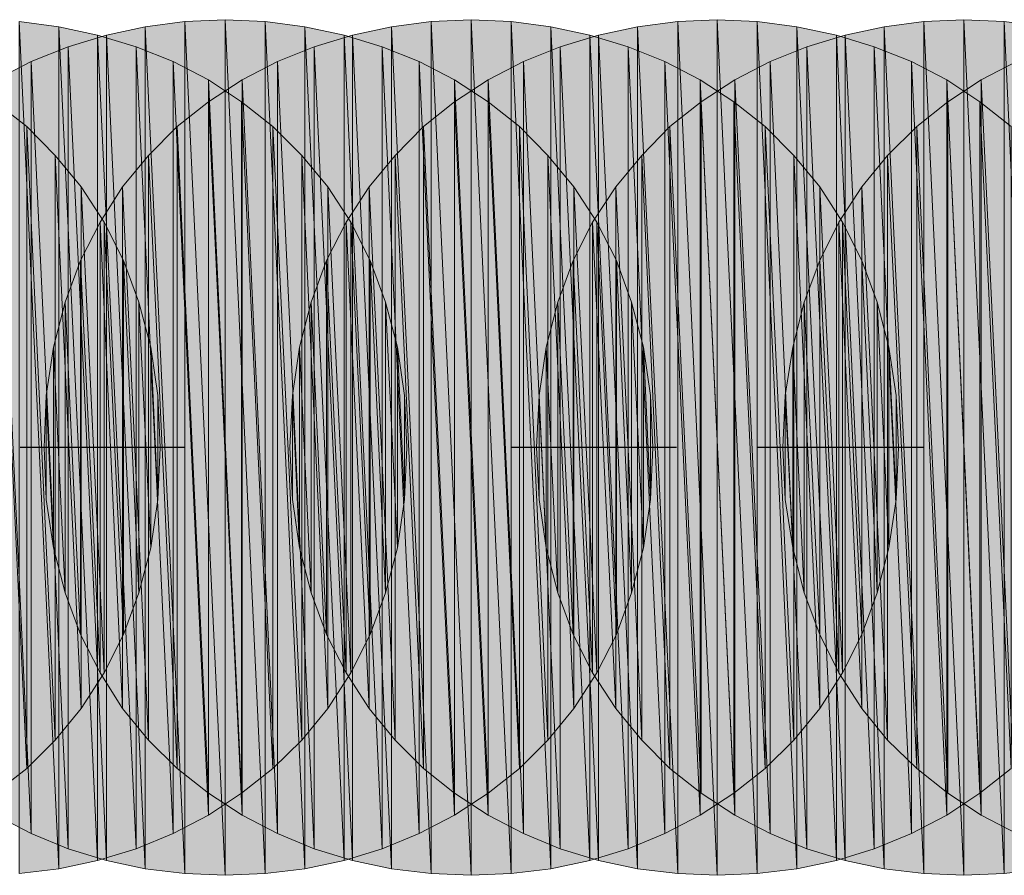
# Model space of a CAD drawing. Units: metres. Extents: x -72.2 to 22.3, y -33.3 to 5.8.
# Drawn here: x 3 to 3.1, y -7.9 to -7.8 of the extents above; entities that cross this region are included whole.
import ezdxf

# ---------------------------------------------------------------- set-up
doc = ezdxf.new("R2010")
doc.units = ezdxf.units.M
doc.header["$MEASUREMENT"] = 0
doc.layers.add('PDF_Geometry_D2G', color=1, linetype='Continuous', true_color=0xff0000)
doc.layers.add('PDF_Solid Fills_D2G', color=1, linetype='Continuous', true_color=0xff0000)

msp = doc.modelspace()

# ---------------------------------------------------------------- hatches: boundary and pattern name
at = {"layer": 'PDF_Solid Fills_D2G', "true_color": 0xff0000, "transparency": 33554636}
for points in [[(2.9751, -7.80235), (2.97046, -7.80173), (2.9751, -7.90091)], [(2.9751, -7.90091), (2.97046, -7.80173), (2.97046, -7.90146)], [(2.97966, -7.80332), (2.9751, -7.80235), (2.97966, -7.89994)], [(2.97966, -7.89994), (2.9751, -7.80235), (2.9751, -7.90091)], [(2.98524, -7.80235), (2.9807, -7.80332), (2.98524, -7.90091)], [(2.98988, -7.80173), (2.98524, -7.80235), (2.98988, -7.90146)], [(2.98988, -7.90146), (2.98524, -7.80235), (2.98524, -7.90091)], [(2.99458, -7.80152), (2.98988, -7.80173), (2.99458, -7.90167)], [(2.99458, -7.90167), (2.98988, -7.80173), (2.98988, -7.90146)], [(2.99927, -7.90146), (2.99458, -7.80152), (2.99458, -7.90167)], [(2.99927, -7.80173), (2.99458, -7.80152), (2.99927, -7.90146)], [(3.0039, -7.80235), (2.99927, -7.80173), (3.0039, -7.90091)], [(3.0039, -7.90091), (2.99927, -7.80173), (2.99927, -7.90146)], [(3.00853, -7.89994), (3.0039, -7.80235), (3.0039, -7.90091)], [(3.00853, -7.80332), (3.0039, -7.80235), (3.00853, -7.89994)], [(3.01405, -7.80235), (3.00949, -7.80332), (3.01405, -7.90091)], [(3.01868, -7.80173), (3.01405, -7.80235), (3.01868, -7.90146)], [(3.01868, -7.90146), (3.01405, -7.80235), (3.01405, -7.90091)], [(3.02338, -7.80152), (3.01868, -7.80173), (3.02338, -7.90167)], [(3.02338, -7.90167), (3.01868, -7.80173), (3.01868, -7.90146)], [(3.02807, -7.90146), (3.02338, -7.80152), (3.02338, -7.90167)], [(3.02807, -7.80173), (3.02338, -7.80152), (3.02807, -7.90146)], [(3.0327, -7.90091), (3.02807, -7.80173), (3.02807, -7.90146)], [(3.0327, -7.80235), (3.02807, -7.80173), (3.0327, -7.90091)], [(3.03726, -7.80332), (3.0327, -7.80235), (3.03726, -7.89994)], [(3.03726, -7.89994), (3.0327, -7.80235), (3.0327, -7.90091)], [(3.04285, -7.80235), (3.03829, -7.80332), (3.04285, -7.90091)], [(3.04756, -7.80173), (3.04285, -7.80235), (3.04756, -7.90146)], [(3.04756, -7.90146), (3.04285, -7.80235), (3.04285, -7.90091)], [(3.05219, -7.80152), (3.04756, -7.80173), (3.05219, -7.90167)], [(3.05219, -7.90167), (3.04756, -7.80173), (3.04756, -7.90146)], [(3.05687, -7.80173), (3.05219, -7.80152), (3.05687, -7.90146)], [(3.05687, -7.90146), (3.05219, -7.80152), (3.05219, -7.90167)], [(3.06151, -7.80235), (3.05687, -7.80173), (3.06151, -7.90091)], [(3.06151, -7.90091), (3.05687, -7.80173), (3.05687, -7.90146)], [(3.06614, -7.89994), (3.06151, -7.80235), (3.06151, -7.90091)], [(3.06614, -7.80332), (3.06151, -7.80235), (3.06614, -7.89994)], [(3.07173, -7.80235), (3.06716, -7.80332), (3.07173, -7.90091)], [(3.07636, -7.80173), (3.07173, -7.80235), (3.07636, -7.90146)], [(3.07636, -7.90146), (3.07173, -7.80235), (3.07173, -7.90091)], [(3.08104, -7.80152), (3.07636, -7.80173), (3.08104, -7.90167)], [(3.08104, -7.90167), (3.07636, -7.80173), (3.07636, -7.90146)], [(3.08575, -7.90146), (3.08104, -7.80152), (3.08104, -7.90167)], [(3.08575, -7.80173), (3.08104, -7.80152), (3.08575, -7.90146)], [(3.09038, -7.90091), (3.08575, -7.80173), (3.08575, -7.90146)], [(3.09038, -7.80235), (3.08575, -7.80173), (3.09038, -7.90091)], [(2.9807, -7.80332), (2.97621, -7.8047), (2.9807, -7.89994)], [(2.98415, -7.8047), (2.97966, -7.80332), (2.98415, -7.89856)], [(2.98415, -7.89856), (2.97966, -7.80332), (2.97966, -7.89994)], [(2.98524, -7.90091), (2.9807, -7.80332), (2.9807, -7.89994)], [(3.00949, -7.80332), (3.00501, -7.8047), (3.00949, -7.89994)], [(3.01295, -7.8047), (3.00853, -7.80332), (3.01295, -7.89856)], [(3.01295, -7.89856), (3.00853, -7.80332), (3.00853, -7.89994)], [(3.01405, -7.90091), (3.00949, -7.80332), (3.00949, -7.89994)], [(3.03829, -7.80332), (3.0338, -7.8047), (3.03829, -7.89994)], [(3.04176, -7.89856), (3.03726, -7.80332), (3.03726, -7.89994)], [(3.04176, -7.8047), (3.03726, -7.80332), (3.04176, -7.89856)], [(3.04285, -7.90091), (3.03829, -7.80332), (3.03829, -7.89994)], [(3.06716, -7.80332), (3.06267, -7.8047), (3.06716, -7.89994)], [(3.07056, -7.8047), (3.06614, -7.80332), (3.07056, -7.89856)], [(3.07056, -7.89856), (3.06614, -7.80332), (3.06614, -7.89994)], [(3.07173, -7.90091), (3.06716, -7.80332), (3.06716, -7.89994)], [(2.97621, -7.8047), (2.97186, -7.80642), (2.97621, -7.89856)], [(2.9807, -7.89994), (2.97621, -7.8047), (2.97621, -7.89856)], [(2.9885, -7.80642), (2.98415, -7.8047), (2.9885, -7.89677)], [(2.9885, -7.89677), (2.98415, -7.8047), (2.98415, -7.89856)], [(3.00501, -7.8047), (3.00072, -7.80642), (3.00501, -7.89856)], [(3.00949, -7.89994), (3.00501, -7.8047), (3.00501, -7.89856)], [(3.0173, -7.89677), (3.01295, -7.8047), (3.01295, -7.89856)], [(3.0173, -7.80642), (3.01295, -7.8047), (3.0173, -7.89677)], [(3.0338, -7.8047), (3.02952, -7.80642), (3.0338, -7.89856)], [(3.03829, -7.89994), (3.0338, -7.8047), (3.0338, -7.89856)], [(3.04603, -7.89677), (3.04176, -7.8047), (3.04176, -7.89856)], [(3.04603, -7.80642), (3.04176, -7.8047), (3.04603, -7.89677)], [(3.06267, -7.8047), (3.05839, -7.80642), (3.06267, -7.89856)], [(3.06716, -7.89994), (3.06267, -7.8047), (3.06267, -7.89856)], [(3.07491, -7.80642), (3.07056, -7.8047), (3.07491, -7.89677)], [(3.07491, -7.89677), (3.07056, -7.8047), (3.07056, -7.89856)], [(2.97186, -7.80642), (2.9677, -7.80856), (2.97186, -7.89677)], [(2.97621, -7.89856), (2.97186, -7.80642), (2.97186, -7.89677)], [(2.99264, -7.80856), (2.9885, -7.80642), (2.99264, -7.89463)], [(2.99264, -7.89463), (2.9885, -7.80642), (2.9885, -7.89677)], [(3.00072, -7.80642), (2.99658, -7.80856), (3.00072, -7.89677)], [(3.00501, -7.89856), (3.00072, -7.80642), (3.00072, -7.89677)], [(3.02144, -7.80856), (3.0173, -7.80642), (3.02144, -7.89463)], [(3.02144, -7.89463), (3.0173, -7.80642), (3.0173, -7.89677)], [(3.02952, -7.80642), (3.02538, -7.80856), (3.02952, -7.89677)], [(3.0338, -7.89856), (3.02952, -7.80642), (3.02952, -7.89677)], [(3.05017, -7.80856), (3.04603, -7.80642), (3.05017, -7.89463)], [(3.05017, -7.89463), (3.04603, -7.80642), (3.04603, -7.89677)], [(3.05839, -7.80642), (3.05426, -7.80856), (3.05839, -7.89677)], [(3.06267, -7.89856), (3.05839, -7.80642), (3.05839, -7.89677)], [(3.07905, -7.80856), (3.07491, -7.80642), (3.07905, -7.89463)], [(3.07905, -7.89463), (3.07491, -7.80642), (3.07491, -7.89677)], [(3.0872, -7.80642), (3.08306, -7.80856), (3.0872, -7.89677)], [(2.97186, -7.89677), (2.9677, -7.80856), (2.9677, -7.89463)], [(2.99651, -7.89207), (2.99264, -7.80856), (2.99264, -7.89463)], [(2.99651, -7.81112), (2.99264, -7.80856), (2.99651, -7.89207)], [(2.99658, -7.80856), (2.99264, -7.81112), (2.99658, -7.89463)], [(3.00072, -7.89677), (2.99658, -7.80856), (2.99658, -7.89463)], [(3.02538, -7.81112), (3.02144, -7.80856), (3.02538, -7.89207)], [(3.02538, -7.89207), (3.02144, -7.80856), (3.02144, -7.89463)], [(3.02538, -7.80856), (3.02144, -7.81112), (3.02538, -7.89463)], [(3.02952, -7.89677), (3.02538, -7.80856), (3.02538, -7.89463)], [(3.05412, -7.89207), (3.05017, -7.80856), (3.05017, -7.89463)], [(3.05412, -7.81112), (3.05017, -7.80856), (3.05412, -7.89207)], [(3.05426, -7.80856), (3.05031, -7.81112), (3.05426, -7.89463)], [(3.05839, -7.89677), (3.05426, -7.80856), (3.05426, -7.89463)], [(3.08292, -7.89207), (3.07905, -7.80856), (3.07905, -7.89463)], [(3.08292, -7.81112), (3.07905, -7.80856), (3.08292, -7.89207)], [(3.08306, -7.80856), (3.07919, -7.81112), (3.08306, -7.89463)], [(3.0872, -7.89677), (3.08306, -7.80856), (3.08306, -7.89463)], [(2.97136, -7.81402), (2.96763, -7.81112), (2.97136, -7.88917)], [(2.97136, -7.88917), (2.96763, -7.81112), (2.96763, -7.89207)], [(2.99264, -7.81112), (2.98898, -7.81402), (2.99264, -7.89207)], [(2.99658, -7.89463), (2.99264, -7.81112), (2.99264, -7.89207)], [(3.00017, -7.81402), (2.99651, -7.81112), (3.00017, -7.88917)], [(3.00017, -7.88917), (2.99651, -7.81112), (2.99651, -7.89207)], [(3.02144, -7.81112), (3.01778, -7.81402), (3.02144, -7.89207)], [(3.02538, -7.89463), (3.02144, -7.81112), (3.02144, -7.89207)], [(3.02904, -7.88917), (3.02538, -7.81112), (3.02538, -7.89207)], [(3.02904, -7.81402), (3.02538, -7.81112), (3.02904, -7.88917)], [(3.05031, -7.81112), (3.04665, -7.81402), (3.05031, -7.89207)], [(3.05426, -7.89463), (3.05031, -7.81112), (3.05031, -7.89207)], [(3.05778, -7.81402), (3.05412, -7.81112), (3.05778, -7.88917)], [(3.05778, -7.88917), (3.05412, -7.81112), (3.05412, -7.89207)], [(3.07919, -7.81112), (3.07553, -7.81402), (3.07919, -7.89207)], [(3.08306, -7.89463), (3.07919, -7.81112), (3.07919, -7.89207)], [(3.08658, -7.88917), (3.08292, -7.81112), (3.08292, -7.89207)], [(3.08658, -7.81402), (3.08292, -7.81112), (3.08658, -7.88917)], [(2.97469, -7.88586), (2.97136, -7.81402), (2.97136, -7.88917)], [(2.97469, -7.8174), (2.97136, -7.81402), (2.97469, -7.88586)], [(2.98898, -7.81402), (2.9856, -7.8174), (2.98898, -7.88917)], [(2.99264, -7.89207), (2.98898, -7.81402), (2.98898, -7.88917)], [(3.00356, -7.8174), (3.00017, -7.81402), (3.00356, -7.88586)], [(3.00356, -7.88586), (3.00017, -7.81402), (3.00017, -7.88917)], [(3.01778, -7.81402), (3.01447, -7.8174), (3.01778, -7.88917)], [(3.02144, -7.89207), (3.01778, -7.81402), (3.01778, -7.88917)], [(3.03235, -7.88586), (3.02904, -7.81402), (3.02904, -7.88917)], [(3.03235, -7.8174), (3.02904, -7.81402), (3.03235, -7.88586)], [(3.04665, -7.81402), (3.04335, -7.8174), (3.04665, -7.88917)], [(3.05031, -7.89207), (3.04665, -7.81402), (3.04665, -7.88917)], [(3.06115, -7.88586), (3.05778, -7.81402), (3.05778, -7.88917)], [(3.06115, -7.8174), (3.05778, -7.81402), (3.06115, -7.88586)], [(3.07553, -7.81402), (3.07213, -7.8174), (3.07553, -7.88917)], [(3.07919, -7.89207), (3.07553, -7.81402), (3.07553, -7.88917)], [(2.97773, -7.88213), (2.97469, -7.8174), (2.97469, -7.88586)], [(2.97773, -7.82108), (2.97469, -7.8174), (2.97773, -7.88213)], [(2.9856, -7.8174), (2.98256, -7.82108), (2.9856, -7.88586)], [(2.98898, -7.88917), (2.9856, -7.8174), (2.9856, -7.88586)], [(3.00659, -7.82108), (3.00356, -7.8174), (3.00659, -7.88213)], [(3.00659, -7.88213), (3.00356, -7.8174), (3.00356, -7.88586)], [(3.01447, -7.8174), (3.01143, -7.82108), (3.01447, -7.88586)], [(3.01778, -7.88917), (3.01447, -7.8174), (3.01447, -7.88586)], [(3.03539, -7.82108), (3.03235, -7.8174), (3.03539, -7.88213)], [(3.03539, -7.88213), (3.03235, -7.8174), (3.03235, -7.88586)], [(3.04335, -7.8174), (3.04031, -7.82108), (3.04335, -7.88586)], [(3.04665, -7.88917), (3.04335, -7.8174), (3.04335, -7.88586)], [(3.06419, -7.82108), (3.06115, -7.8174), (3.06419, -7.88213)], [(3.06419, -7.88213), (3.06115, -7.8174), (3.06115, -7.88586)], [(3.07213, -7.8174), (3.06911, -7.82108), (3.07213, -7.88586)], [(3.07553, -7.88917), (3.07213, -7.8174), (3.07213, -7.88586)], [(2.98042, -7.87798), (2.97773, -7.82108), (2.97773, -7.88213)], [(2.98042, -7.82521), (2.97773, -7.82108), (2.98042, -7.87798)], [(2.98256, -7.82108), (2.97994, -7.82521), (2.98256, -7.88213)], [(2.9856, -7.88586), (2.98256, -7.82108), (2.98256, -7.88213)], [(3.00929, -7.82521), (3.00659, -7.82108), (3.00929, -7.87798)], [(3.00929, -7.87798), (3.00659, -7.82108), (3.00659, -7.88213)], [(3.01143, -7.82108), (3.00874, -7.82521), (3.01143, -7.88213)], [(3.01447, -7.88586), (3.01143, -7.82108), (3.01143, -7.88213)], [(3.0381, -7.82521), (3.03539, -7.82108), (3.0381, -7.87798)], [(3.0381, -7.87798), (3.03539, -7.82108), (3.03539, -7.88213)], [(3.04031, -7.82108), (3.0376, -7.82521), (3.04031, -7.88213)], [(3.04335, -7.88586), (3.04031, -7.82108), (3.04031, -7.88213)], [(3.06683, -7.87798), (3.06419, -7.82108), (3.06419, -7.88213)], [(3.06683, -7.82521), (3.06419, -7.82108), (3.06683, -7.87798)], [(3.06911, -7.82108), (3.0664, -7.82521), (3.06911, -7.88213)], [(3.07213, -7.88586), (3.06911, -7.82108), (3.06911, -7.88213)], [(2.97994, -7.82521), (2.97766, -7.82971), (2.97994, -7.87798)], [(2.98256, -7.88213), (2.97994, -7.82521), (2.97994, -7.87798)], [(2.9827, -7.87349), (2.98042, -7.82521), (2.98042, -7.87798)], [(2.9827, -7.82971), (2.98042, -7.82521), (2.9827, -7.87349)], [(3.00874, -7.82521), (3.00646, -7.82971), (3.00874, -7.87798)], [(3.01143, -7.88213), (3.00874, -7.82521), (3.00874, -7.87798)], [(3.01157, -7.82971), (3.00929, -7.82521), (3.01157, -7.87349)], [(3.01157, -7.87349), (3.00929, -7.82521), (3.00929, -7.87798)], [(3.0376, -7.82521), (3.03532, -7.82971), (3.0376, -7.87798)], [(3.04031, -7.88213), (3.0376, -7.82521), (3.0376, -7.87798)], [(3.04038, -7.87349), (3.0381, -7.82521), (3.0381, -7.87798)], [(3.04038, -7.82971), (3.0381, -7.82521), (3.04038, -7.87349)], [(3.0664, -7.82521), (3.06419, -7.82971), (3.0664, -7.87798)], [(3.06911, -7.88213), (3.0664, -7.82521), (3.0664, -7.87798)], [(3.06911, -7.82971), (3.06683, -7.82521), (3.06911, -7.87349)], [(3.06911, -7.87349), (3.06683, -7.82521), (3.06683, -7.87798)], [(2.97766, -7.82971), (2.97586, -7.8346), (2.97766, -7.87349)], [(2.97994, -7.87798), (2.97766, -7.82971), (2.97766, -7.87349)], [(2.98448, -7.8346), (2.9827, -7.82971), (2.98448, -7.86859)], [(2.98448, -7.86859), (2.9827, -7.82971), (2.9827, -7.87349)], [(3.00646, -7.82971), (3.00466, -7.8346), (3.00646, -7.87349)], [(3.00874, -7.87798), (3.00646, -7.82971), (3.00646, -7.87349)], [(3.01336, -7.8346), (3.01157, -7.82971), (3.01336, -7.86859)], [(3.01336, -7.86859), (3.01157, -7.82971), (3.01157, -7.87349)], [(3.03532, -7.82971), (3.03353, -7.8346), (3.03532, -7.87349)], [(3.0376, -7.87798), (3.03532, -7.82971), (3.03532, -7.87349)], [(3.04216, -7.86859), (3.04038, -7.82971), (3.04038, -7.87349)], [(3.04216, -7.8346), (3.04038, -7.82971), (3.04216, -7.86859)], [(3.06419, -7.82971), (3.06234, -7.8346), (3.06419, -7.87349)], [(3.0664, -7.87798), (3.06419, -7.82971), (3.06419, -7.87349)], [(3.0709, -7.86859), (3.06911, -7.82971), (3.06911, -7.87349)], [(3.0709, -7.8346), (3.06911, -7.82971), (3.0709, -7.86859)], [(2.97586, -7.8346), (2.97448, -7.83985), (2.97586, -7.86859)], [(2.97766, -7.87349), (2.97586, -7.8346), (2.97586, -7.86859)], [(2.98588, -7.86334), (2.98448, -7.8346), (2.98448, -7.86859)], [(2.98588, -7.83985), (2.98448, -7.8346), (2.98588, -7.86334)], [(3.00466, -7.8346), (3.00328, -7.83985), (3.00466, -7.86859)], [(3.00646, -7.87349), (3.00466, -7.8346), (3.00466, -7.86859)], [(3.01474, -7.83985), (3.01336, -7.8346), (3.01474, -7.86334)], [(3.01474, -7.86334), (3.01336, -7.8346), (3.01336, -7.86859)], [(3.03353, -7.8346), (3.03215, -7.83985), (3.03353, -7.86859)], [(3.03532, -7.87349), (3.03353, -7.8346), (3.03353, -7.86859)], [(3.04354, -7.83985), (3.04216, -7.8346), (3.04354, -7.86334)], [(3.04354, -7.86334), (3.04216, -7.8346), (3.04216, -7.86859)], [(3.06234, -7.8346), (3.06103, -7.83985), (3.06234, -7.86859)], [(3.06419, -7.87349), (3.06234, -7.8346), (3.06234, -7.86859)], [(3.07227, -7.83985), (3.0709, -7.8346), (3.07227, -7.86334)], [(3.07227, -7.86334), (3.0709, -7.8346), (3.0709, -7.86859)], [(2.97448, -7.83985), (2.97365, -7.84551), (2.97448, -7.86334)], [(2.97586, -7.86859), (2.97448, -7.83985), (2.97448, -7.86334)], [(2.98669, -7.85768), (2.98588, -7.83985), (2.98588, -7.86334)], [(2.98669, -7.84551), (2.98588, -7.83985), (2.98669, -7.85768)], [(3.00328, -7.83985), (3.00245, -7.84551), (3.00328, -7.86334)], [(3.00466, -7.86859), (3.00328, -7.83985), (3.00328, -7.86334)], [(3.01557, -7.84551), (3.01474, -7.83985), (3.01557, -7.85768)], [(3.01557, -7.85768), (3.01474, -7.83985), (3.01474, -7.86334)], [(3.03215, -7.83985), (3.03132, -7.84551), (3.03215, -7.86334)], [(3.03353, -7.86859), (3.03215, -7.83985), (3.03215, -7.86334)], [(3.04437, -7.85768), (3.04354, -7.83985), (3.04354, -7.86334)], [(3.04437, -7.84551), (3.04354, -7.83985), (3.04437, -7.85768)], [(3.06103, -7.83985), (3.06013, -7.84551), (3.06103, -7.86334)], [(3.06234, -7.86859), (3.06103, -7.83985), (3.06103, -7.86334)], [(3.07311, -7.84551), (3.07227, -7.83985), (3.07311, -7.85768)], [(3.07311, -7.85768), (3.07227, -7.83985), (3.07227, -7.86334)], [(2.97365, -7.84551), (2.97338, -7.8516), (2.97365, -7.85768)], [(2.97448, -7.86334), (2.97365, -7.84551), (2.97365, -7.85768)], [(2.98698, -7.8516), (2.98669, -7.84551), (2.98669, -7.85768)], [(3.00245, -7.84551), (3.00217, -7.8516), (3.00245, -7.85768)], [(3.00328, -7.86334), (3.00245, -7.84551), (3.00245, -7.85768)], [(3.01585, -7.8516), (3.01557, -7.84551), (3.01557, -7.85768)], [(3.03132, -7.84551), (3.03104, -7.8516), (3.03132, -7.85768)], [(3.03215, -7.86334), (3.03132, -7.84551), (3.03132, -7.85768)], [(3.04466, -7.8516), (3.04437, -7.84551), (3.04437, -7.85768)], [(3.06013, -7.84551), (3.05984, -7.8516), (3.06013, -7.85768)], [(3.06103, -7.86334), (3.06013, -7.84551), (3.06013, -7.85768)], [(3.07339, -7.8516), (3.07311, -7.84551), (3.07311, -7.85768)]]:
    msp.add_hatch(color=1, dxfattribs=at).paths.add_polyline_path(points)

# ---------------------------------------------------------------- linework, layer by layer
at = {"layer": 'PDF_Geometry_D2G', "color": 1, "lineweight": 5, "true_color": 0xff0000, "transparency": 33554636, "elevation": 0.02506}
for points in [[(2.9751, -7.80235), (2.97046, -7.80173), (2.9751, -7.90091), (2.9751, -7.80235)], [(2.9751, -7.90091), (2.97046, -7.80173), (2.97046, -7.90146), (2.9751, -7.90091)], [(2.97966, -7.89994), (2.9751, -7.80235), (2.9751, -7.90091), (2.97966, -7.89994)], [(2.97966, -7.80332), (2.9751, -7.80235), (2.97966, -7.89994), (2.97966, -7.80332)], [(2.98524, -7.80235), (2.9807, -7.80332), (2.98524, -7.90091), (2.98524, -7.80235)], [(2.98988, -7.80173), (2.98524, -7.80235), (2.98988, -7.90146), (2.98988, -7.80173)], [(2.98988, -7.90146), (2.98524, -7.80235), (2.98524, -7.90091), (2.98988, -7.90146)], [(2.99458, -7.80152), (2.98988, -7.80173), (2.99458, -7.90167), (2.99458, -7.80152)], [(2.99458, -7.90167), (2.98988, -7.80173), (2.98988, -7.90146), (2.99458, -7.90167)], [(2.99927, -7.90146), (2.99458, -7.80152), (2.99458, -7.90167), (2.99927, -7.90146)], [(2.99927, -7.80173), (2.99458, -7.80152), (2.99927, -7.90146), (2.99927, -7.80173)], [(3.0039, -7.90091), (2.99927, -7.80173), (2.99927, -7.90146), (3.0039, -7.90091)], [(3.0039, -7.80235), (2.99927, -7.80173), (3.0039, -7.90091), (3.0039, -7.80235)], [(3.00853, -7.80332), (3.0039, -7.80235), (3.00853, -7.89994), (3.00853, -7.80332)], [(3.00853, -7.89994), (3.0039, -7.80235), (3.0039, -7.90091), (3.00853, -7.89994)], [(3.01405, -7.80235), (3.00949, -7.80332), (3.01405, -7.90091), (3.01405, -7.80235)], [(3.01868, -7.80173), (3.01405, -7.80235), (3.01868, -7.90146), (3.01868, -7.80173)], [(3.01868, -7.90146), (3.01405, -7.80235), (3.01405, -7.90091), (3.01868, -7.90146)], [(3.02338, -7.80152), (3.01868, -7.80173), (3.02338, -7.90167), (3.02338, -7.80152)], [(3.02338, -7.90167), (3.01868, -7.80173), (3.01868, -7.90146), (3.02338, -7.90167)], [(3.02807, -7.80173), (3.02338, -7.80152), (3.02807, -7.90146), (3.02807, -7.80173)], [(3.02807, -7.90146), (3.02338, -7.80152), (3.02338, -7.90167), (3.02807, -7.90146)], [(3.0327, -7.90091), (3.02807, -7.80173), (3.02807, -7.90146), (3.0327, -7.90091)], [(3.0327, -7.80235), (3.02807, -7.80173), (3.0327, -7.90091), (3.0327, -7.80235)], [(3.03726, -7.80332), (3.0327, -7.80235), (3.03726, -7.89994), (3.03726, -7.80332)], [(3.03726, -7.89994), (3.0327, -7.80235), (3.0327, -7.90091), (3.03726, -7.89994)], [(3.04285, -7.80235), (3.03829, -7.80332), (3.04285, -7.90091), (3.04285, -7.80235)], [(3.04756, -7.80173), (3.04285, -7.80235), (3.04756, -7.90146), (3.04756, -7.80173)], [(3.04756, -7.90146), (3.04285, -7.80235), (3.04285, -7.90091), (3.04756, -7.90146)], [(3.05219, -7.80152), (3.04756, -7.80173), (3.05219, -7.90167), (3.05219, -7.80152)], [(3.05219, -7.90167), (3.04756, -7.80173), (3.04756, -7.90146), (3.05219, -7.90167)], [(3.05687, -7.90146), (3.05219, -7.80152), (3.05219, -7.90167), (3.05687, -7.90146)], [(3.05687, -7.80173), (3.05219, -7.80152), (3.05687, -7.90146), (3.05687, -7.80173)], [(3.06151, -7.80235), (3.05687, -7.80173), (3.06151, -7.90091), (3.06151, -7.80235)], [(3.06151, -7.90091), (3.05687, -7.80173), (3.05687, -7.90146), (3.06151, -7.90091)], [(3.06614, -7.89994), (3.06151, -7.80235), (3.06151, -7.90091), (3.06614, -7.89994)], [(3.06614, -7.80332), (3.06151, -7.80235), (3.06614, -7.89994), (3.06614, -7.80332)], [(3.07173, -7.80235), (3.06716, -7.80332), (3.07173, -7.90091), (3.07173, -7.80235)], [(3.07636, -7.80173), (3.07173, -7.80235), (3.07636, -7.90146), (3.07636, -7.80173)], [(3.07636, -7.90146), (3.07173, -7.80235), (3.07173, -7.90091), (3.07636, -7.90146)], [(3.08104, -7.80152), (3.07636, -7.80173), (3.08104, -7.90167), (3.08104, -7.80152)], [(3.08104, -7.90167), (3.07636, -7.80173), (3.07636, -7.90146), (3.08104, -7.90167)], [(3.08575, -7.80173), (3.08104, -7.80152), (3.08575, -7.90146), (3.08575, -7.80173)], [(3.08575, -7.90146), (3.08104, -7.80152), (3.08104, -7.90167), (3.08575, -7.90146)], [(3.09038, -7.90091), (3.08575, -7.80173), (3.08575, -7.90146), (3.09038, -7.90091)], [(3.09038, -7.80235), (3.08575, -7.80173), (3.09038, -7.90091), (3.09038, -7.80235)], [(2.9807, -7.80332), (2.97621, -7.8047), (2.9807, -7.89994), (2.9807, -7.80332)], [(2.98415, -7.89856), (2.97966, -7.80332), (2.97966, -7.89994), (2.98415, -7.89856)], [(2.98415, -7.8047), (2.97966, -7.80332), (2.98415, -7.89856), (2.98415, -7.8047)], [(2.98524, -7.90091), (2.9807, -7.80332), (2.9807, -7.89994), (2.98524, -7.90091)], [(3.00949, -7.80332), (3.00501, -7.8047), (3.00949, -7.89994), (3.00949, -7.80332)], [(3.01295, -7.8047), (3.00853, -7.80332), (3.01295, -7.89856), (3.01295, -7.8047)], [(3.01295, -7.89856), (3.00853, -7.80332), (3.00853, -7.89994), (3.01295, -7.89856)], [(3.01405, -7.90091), (3.00949, -7.80332), (3.00949, -7.89994), (3.01405, -7.90091)], [(3.03829, -7.80332), (3.0338, -7.8047), (3.03829, -7.89994), (3.03829, -7.80332)], [(3.04176, -7.89856), (3.03726, -7.80332), (3.03726, -7.89994), (3.04176, -7.89856)], [(3.04176, -7.8047), (3.03726, -7.80332), (3.04176, -7.89856), (3.04176, -7.8047)], [(3.04285, -7.90091), (3.03829, -7.80332), (3.03829, -7.89994), (3.04285, -7.90091)], [(3.06716, -7.80332), (3.06267, -7.8047), (3.06716, -7.89994), (3.06716, -7.80332)], [(3.07056, -7.89856), (3.06614, -7.80332), (3.06614, -7.89994), (3.07056, -7.89856)], [(3.07056, -7.8047), (3.06614, -7.80332), (3.07056, -7.89856), (3.07056, -7.8047)], [(3.07173, -7.90091), (3.06716, -7.80332), (3.06716, -7.89994), (3.07173, -7.90091)], [(2.97621, -7.8047), (2.97186, -7.80642), (2.97621, -7.89856), (2.97621, -7.8047)], [(2.9807, -7.89994), (2.97621, -7.8047), (2.97621, -7.89856), (2.9807, -7.89994)], [(2.9885, -7.80642), (2.98415, -7.8047), (2.9885, -7.89677), (2.9885, -7.80642)], [(2.9885, -7.89677), (2.98415, -7.8047), (2.98415, -7.89856), (2.9885, -7.89677)], [(3.00501, -7.8047), (3.00072, -7.80642), (3.00501, -7.89856), (3.00501, -7.8047)], [(3.00949, -7.89994), (3.00501, -7.8047), (3.00501, -7.89856), (3.00949, -7.89994)], [(3.0173, -7.89677), (3.01295, -7.8047), (3.01295, -7.89856), (3.0173, -7.89677)], [(3.0173, -7.80642), (3.01295, -7.8047), (3.0173, -7.89677), (3.0173, -7.80642)], [(3.0338, -7.8047), (3.02952, -7.80642), (3.0338, -7.89856), (3.0338, -7.8047)], [(3.03829, -7.89994), (3.0338, -7.8047), (3.0338, -7.89856), (3.03829, -7.89994)], [(3.04603, -7.89677), (3.04176, -7.8047), (3.04176, -7.89856), (3.04603, -7.89677)], [(3.04603, -7.80642), (3.04176, -7.8047), (3.04603, -7.89677), (3.04603, -7.80642)], [(3.06267, -7.8047), (3.05839, -7.80642), (3.06267, -7.89856), (3.06267, -7.8047)], [(3.06716, -7.89994), (3.06267, -7.8047), (3.06267, -7.89856), (3.06716, -7.89994)], [(3.07491, -7.89677), (3.07056, -7.8047), (3.07056, -7.89856), (3.07491, -7.89677)], [(3.07491, -7.80642), (3.07056, -7.8047), (3.07491, -7.89677), (3.07491, -7.80642)], [(2.97186, -7.80642), (2.9677, -7.80856), (2.97186, -7.89677), (2.97186, -7.80642)], [(2.97621, -7.89856), (2.97186, -7.80642), (2.97186, -7.89677), (2.97621, -7.89856)], [(2.99264, -7.80856), (2.9885, -7.80642), (2.99264, -7.89463), (2.99264, -7.80856)], [(2.99264, -7.89463), (2.9885, -7.80642), (2.9885, -7.89677), (2.99264, -7.89463)], [(3.00072, -7.80642), (2.99658, -7.80856), (3.00072, -7.89677), (3.00072, -7.80642)], [(3.00501, -7.89856), (3.00072, -7.80642), (3.00072, -7.89677), (3.00501, -7.89856)], [(3.02144, -7.89463), (3.0173, -7.80642), (3.0173, -7.89677), (3.02144, -7.89463)], [(3.02144, -7.80856), (3.0173, -7.80642), (3.02144, -7.89463), (3.02144, -7.80856)], [(3.02952, -7.80642), (3.02538, -7.80856), (3.02952, -7.89677), (3.02952, -7.80642)], [(3.0338, -7.89856), (3.02952, -7.80642), (3.02952, -7.89677), (3.0338, -7.89856)], [(3.05017, -7.89463), (3.04603, -7.80642), (3.04603, -7.89677), (3.05017, -7.89463)], [(3.05017, -7.80856), (3.04603, -7.80642), (3.05017, -7.89463), (3.05017, -7.80856)], [(3.05839, -7.80642), (3.05426, -7.80856), (3.05839, -7.89677), (3.05839, -7.80642)], [(3.06267, -7.89856), (3.05839, -7.80642), (3.05839, -7.89677), (3.06267, -7.89856)], [(3.07905, -7.80856), (3.07491, -7.80642), (3.07905, -7.89463), (3.07905, -7.80856)], [(3.07905, -7.89463), (3.07491, -7.80642), (3.07491, -7.89677), (3.07905, -7.89463)], [(3.0872, -7.80642), (3.08306, -7.80856), (3.0872, -7.89677), (3.0872, -7.80642)], [(2.97186, -7.89677), (2.9677, -7.80856), (2.9677, -7.89463), (2.97186, -7.89677)], [(2.99651, -7.89207), (2.99264, -7.80856), (2.99264, -7.89463), (2.99651, -7.89207)], [(2.99651, -7.81112), (2.99264, -7.80856), (2.99651, -7.89207), (2.99651, -7.81112)], [(2.99658, -7.80856), (2.99264, -7.81112), (2.99658, -7.89463), (2.99658, -7.80856)], [(3.00072, -7.89677), (2.99658, -7.80856), (2.99658, -7.89463), (3.00072, -7.89677)], [(3.02538, -7.89207), (3.02144, -7.80856), (3.02144, -7.89463), (3.02538, -7.89207)], [(3.02538, -7.81112), (3.02144, -7.80856), (3.02538, -7.89207), (3.02538, -7.81112)], [(3.02538, -7.80856), (3.02144, -7.81112), (3.02538, -7.89463), (3.02538, -7.80856)], [(3.02952, -7.89677), (3.02538, -7.80856), (3.02538, -7.89463), (3.02952, -7.89677)], [(3.05412, -7.89207), (3.05017, -7.80856), (3.05017, -7.89463), (3.05412, -7.89207)], [(3.05412, -7.81112), (3.05017, -7.80856), (3.05412, -7.89207), (3.05412, -7.81112)], [(3.05426, -7.80856), (3.05031, -7.81112), (3.05426, -7.89463), (3.05426, -7.80856)], [(3.05839, -7.89677), (3.05426, -7.80856), (3.05426, -7.89463), (3.05839, -7.89677)], [(3.08292, -7.81112), (3.07905, -7.80856), (3.08292, -7.89207), (3.08292, -7.81112)], [(3.08292, -7.89207), (3.07905, -7.80856), (3.07905, -7.89463), (3.08292, -7.89207)], [(3.08306, -7.80856), (3.07919, -7.81112), (3.08306, -7.89463), (3.08306, -7.80856)], [(3.0872, -7.89677), (3.08306, -7.80856), (3.08306, -7.89463), (3.0872, -7.89677)], [(2.97136, -7.81402), (2.96763, -7.81112), (2.97136, -7.88917), (2.97136, -7.81402)], [(2.97136, -7.88917), (2.96763, -7.81112), (2.96763, -7.89207), (2.97136, -7.88917)], [(2.99264, -7.81112), (2.98898, -7.81402), (2.99264, -7.89207), (2.99264, -7.81112)], [(2.99658, -7.89463), (2.99264, -7.81112), (2.99264, -7.89207), (2.99658, -7.89463)], [(3.00017, -7.81402), (2.99651, -7.81112), (3.00017, -7.88917), (3.00017, -7.81402)], [(3.00017, -7.88917), (2.99651, -7.81112), (2.99651, -7.89207), (3.00017, -7.88917)], [(3.02144, -7.81112), (3.01778, -7.81402), (3.02144, -7.89207), (3.02144, -7.81112)], [(3.02538, -7.89463), (3.02144, -7.81112), (3.02144, -7.89207), (3.02538, -7.89463)], [(3.02904, -7.88917), (3.02538, -7.81112), (3.02538, -7.89207), (3.02904, -7.88917)], [(3.02904, -7.81402), (3.02538, -7.81112), (3.02904, -7.88917), (3.02904, -7.81402)], [(3.05031, -7.81112), (3.04665, -7.81402), (3.05031, -7.89207), (3.05031, -7.81112)], [(3.05426, -7.89463), (3.05031, -7.81112), (3.05031, -7.89207), (3.05426, -7.89463)], [(3.05778, -7.81402), (3.05412, -7.81112), (3.05778, -7.88917), (3.05778, -7.81402)], [(3.05778, -7.88917), (3.05412, -7.81112), (3.05412, -7.89207), (3.05778, -7.88917)], [(3.07919, -7.81112), (3.07553, -7.81402), (3.07919, -7.89207), (3.07919, -7.81112)], [(3.08306, -7.89463), (3.07919, -7.81112), (3.07919, -7.89207), (3.08306, -7.89463)], [(3.08658, -7.88917), (3.08292, -7.81112), (3.08292, -7.89207), (3.08658, -7.88917)], [(3.08658, -7.81402), (3.08292, -7.81112), (3.08658, -7.88917), (3.08658, -7.81402)], [(2.97469, -7.88586), (2.97136, -7.81402), (2.97136, -7.88917), (2.97469, -7.88586)], [(2.97469, -7.8174), (2.97136, -7.81402), (2.97469, -7.88586), (2.97469, -7.8174)], [(2.98898, -7.81402), (2.9856, -7.8174), (2.98898, -7.88917), (2.98898, -7.81402)], [(2.99264, -7.89207), (2.98898, -7.81402), (2.98898, -7.88917), (2.99264, -7.89207)], [(3.00356, -7.88586), (3.00017, -7.81402), (3.00017, -7.88917), (3.00356, -7.88586)], [(3.00356, -7.8174), (3.00017, -7.81402), (3.00356, -7.88586), (3.00356, -7.8174)], [(3.01778, -7.81402), (3.01447, -7.8174), (3.01778, -7.88917), (3.01778, -7.81402)], [(3.02144, -7.89207), (3.01778, -7.81402), (3.01778, -7.88917), (3.02144, -7.89207)], [(3.03235, -7.8174), (3.02904, -7.81402), (3.03235, -7.88586), (3.03235, -7.8174)], [(3.03235, -7.88586), (3.02904, -7.81402), (3.02904, -7.88917), (3.03235, -7.88586)], [(3.04665, -7.81402), (3.04335, -7.8174), (3.04665, -7.88917), (3.04665, -7.81402)], [(3.05031, -7.89207), (3.04665, -7.81402), (3.04665, -7.88917), (3.05031, -7.89207)], [(3.06115, -7.88586), (3.05778, -7.81402), (3.05778, -7.88917), (3.06115, -7.88586)], [(3.06115, -7.8174), (3.05778, -7.81402), (3.06115, -7.88586), (3.06115, -7.8174)], [(3.07553, -7.81402), (3.07213, -7.8174), (3.07553, -7.88917), (3.07553, -7.81402)], [(3.07919, -7.89207), (3.07553, -7.81402), (3.07553, -7.88917), (3.07919, -7.89207)], [(2.97773, -7.82108), (2.97469, -7.8174), (2.97773, -7.88213), (2.97773, -7.82108)], [(2.97773, -7.88213), (2.97469, -7.8174), (2.97469, -7.88586), (2.97773, -7.88213)], [(2.9856, -7.8174), (2.98256, -7.82108), (2.9856, -7.88586), (2.9856, -7.8174)], [(2.98898, -7.88917), (2.9856, -7.8174), (2.9856, -7.88586), (2.98898, -7.88917)], [(3.00659, -7.82108), (3.00356, -7.8174), (3.00659, -7.88213), (3.00659, -7.82108)], [(3.00659, -7.88213), (3.00356, -7.8174), (3.00356, -7.88586), (3.00659, -7.88213)], [(3.01447, -7.8174), (3.01143, -7.82108), (3.01447, -7.88586), (3.01447, -7.8174)], [(3.01778, -7.88917), (3.01447, -7.8174), (3.01447, -7.88586), (3.01778, -7.88917)], [(3.03539, -7.88213), (3.03235, -7.8174), (3.03235, -7.88586), (3.03539, -7.88213)], [(3.03539, -7.82108), (3.03235, -7.8174), (3.03539, -7.88213), (3.03539, -7.82108)], [(3.04335, -7.8174), (3.04031, -7.82108), (3.04335, -7.88586), (3.04335, -7.8174)], [(3.04665, -7.88917), (3.04335, -7.8174), (3.04335, -7.88586), (3.04665, -7.88917)], [(3.06419, -7.88213), (3.06115, -7.8174), (3.06115, -7.88586), (3.06419, -7.88213)], [(3.06419, -7.82108), (3.06115, -7.8174), (3.06419, -7.88213), (3.06419, -7.82108)], [(3.07213, -7.8174), (3.06911, -7.82108), (3.07213, -7.88586), (3.07213, -7.8174)], [(3.07553, -7.88917), (3.07213, -7.8174), (3.07213, -7.88586), (3.07553, -7.88917)], [(2.98042, -7.87798), (2.97773, -7.82108), (2.97773, -7.88213), (2.98042, -7.87798)], [(2.98042, -7.82521), (2.97773, -7.82108), (2.98042, -7.87798), (2.98042, -7.82521)], [(2.98256, -7.82108), (2.97994, -7.82521), (2.98256, -7.88213), (2.98256, -7.82108)], [(2.9856, -7.88586), (2.98256, -7.82108), (2.98256, -7.88213), (2.9856, -7.88586)], [(3.00929, -7.87798), (3.00659, -7.82108), (3.00659, -7.88213), (3.00929, -7.87798)], [(3.00929, -7.82521), (3.00659, -7.82108), (3.00929, -7.87798), (3.00929, -7.82521)], [(3.01143, -7.82108), (3.00874, -7.82521), (3.01143, -7.88213), (3.01143, -7.82108)], [(3.01447, -7.88586), (3.01143, -7.82108), (3.01143, -7.88213), (3.01447, -7.88586)], [(3.0381, -7.87798), (3.03539, -7.82108), (3.03539, -7.88213), (3.0381, -7.87798)], [(3.0381, -7.82521), (3.03539, -7.82108), (3.0381, -7.87798), (3.0381, -7.82521)], [(3.04031, -7.82108), (3.0376, -7.82521), (3.04031, -7.88213), (3.04031, -7.82108)], [(3.04335, -7.88586), (3.04031, -7.82108), (3.04031, -7.88213), (3.04335, -7.88586)], [(3.06683, -7.82521), (3.06419, -7.82108), (3.06683, -7.87798), (3.06683, -7.82521)], [(3.06683, -7.87798), (3.06419, -7.82108), (3.06419, -7.88213), (3.06683, -7.87798)], [(3.06911, -7.82108), (3.0664, -7.82521), (3.06911, -7.88213), (3.06911, -7.82108)], [(3.07213, -7.88586), (3.06911, -7.82108), (3.06911, -7.88213), (3.07213, -7.88586)], [(2.97994, -7.82521), (2.97766, -7.82971), (2.97994, -7.87798), (2.97994, -7.82521)], [(2.98256, -7.88213), (2.97994, -7.82521), (2.97994, -7.87798), (2.98256, -7.88213)], [(2.9827, -7.87349), (2.98042, -7.82521), (2.98042, -7.87798), (2.9827, -7.87349)], [(2.9827, -7.82971), (2.98042, -7.82521), (2.9827, -7.87349), (2.9827, -7.82971)], [(3.00874, -7.82521), (3.00646, -7.82971), (3.00874, -7.87798), (3.00874, -7.82521)], [(3.01143, -7.88213), (3.00874, -7.82521), (3.00874, -7.87798), (3.01143, -7.88213)], [(3.01157, -7.87349), (3.00929, -7.82521), (3.00929, -7.87798), (3.01157, -7.87349)], [(3.01157, -7.82971), (3.00929, -7.82521), (3.01157, -7.87349), (3.01157, -7.82971)], [(3.0376, -7.82521), (3.03532, -7.82971), (3.0376, -7.87798), (3.0376, -7.82521)], [(3.04031, -7.88213), (3.0376, -7.82521), (3.0376, -7.87798), (3.04031, -7.88213)], [(3.04038, -7.87349), (3.0381, -7.82521), (3.0381, -7.87798), (3.04038, -7.87349)], [(3.04038, -7.82971), (3.0381, -7.82521), (3.04038, -7.87349), (3.04038, -7.82971)], [(3.0664, -7.82521), (3.06419, -7.82971), (3.0664, -7.87798), (3.0664, -7.82521)], [(3.06911, -7.88213), (3.0664, -7.82521), (3.0664, -7.87798), (3.06911, -7.88213)], [(3.06911, -7.87349), (3.06683, -7.82521), (3.06683, -7.87798), (3.06911, -7.87349)], [(3.06911, -7.82971), (3.06683, -7.82521), (3.06911, -7.87349), (3.06911, -7.82971)], [(2.97766, -7.82971), (2.97586, -7.8346), (2.97766, -7.87349), (2.97766, -7.82971)], [(2.97994, -7.87798), (2.97766, -7.82971), (2.97766, -7.87349), (2.97994, -7.87798)], [(2.98448, -7.8346), (2.9827, -7.82971), (2.98448, -7.86859), (2.98448, -7.8346)], [(2.98448, -7.86859), (2.9827, -7.82971), (2.9827, -7.87349), (2.98448, -7.86859)], [(3.00646, -7.82971), (3.00466, -7.8346), (3.00646, -7.87349), (3.00646, -7.82971)], [(3.00874, -7.87798), (3.00646, -7.82971), (3.00646, -7.87349), (3.00874, -7.87798)], [(3.01336, -7.86859), (3.01157, -7.82971), (3.01157, -7.87349), (3.01336, -7.86859)], [(3.01336, -7.8346), (3.01157, -7.82971), (3.01336, -7.86859), (3.01336, -7.8346)], [(3.03532, -7.82971), (3.03353, -7.8346), (3.03532, -7.87349), (3.03532, -7.82971)], [(3.0376, -7.87798), (3.03532, -7.82971), (3.03532, -7.87349), (3.0376, -7.87798)], [(3.04216, -7.8346), (3.04038, -7.82971), (3.04216, -7.86859), (3.04216, -7.8346)], [(3.04216, -7.86859), (3.04038, -7.82971), (3.04038, -7.87349), (3.04216, -7.86859)], [(3.06419, -7.82971), (3.06234, -7.8346), (3.06419, -7.87349), (3.06419, -7.82971)], [(3.0664, -7.87798), (3.06419, -7.82971), (3.06419, -7.87349), (3.0664, -7.87798)], [(3.0709, -7.8346), (3.06911, -7.82971), (3.0709, -7.86859), (3.0709, -7.8346)], [(3.0709, -7.86859), (3.06911, -7.82971), (3.06911, -7.87349), (3.0709, -7.86859)], [(2.97586, -7.8346), (2.97448, -7.83985), (2.97586, -7.86859), (2.97586, -7.8346)], [(2.97766, -7.87349), (2.97586, -7.8346), (2.97586, -7.86859), (2.97766, -7.87349)], [(2.98588, -7.86334), (2.98448, -7.8346), (2.98448, -7.86859), (2.98588, -7.86334)], [(2.98588, -7.83985), (2.98448, -7.8346), (2.98588, -7.86334), (2.98588, -7.83985)], [(3.00466, -7.8346), (3.00328, -7.83985), (3.00466, -7.86859), (3.00466, -7.8346)], [(3.00646, -7.87349), (3.00466, -7.8346), (3.00466, -7.86859), (3.00646, -7.87349)], [(3.01474, -7.83985), (3.01336, -7.8346), (3.01474, -7.86334), (3.01474, -7.83985)], [(3.01474, -7.86334), (3.01336, -7.8346), (3.01336, -7.86859), (3.01474, -7.86334)], [(3.03353, -7.8346), (3.03215, -7.83985), (3.03353, -7.86859), (3.03353, -7.8346)], [(3.03532, -7.87349), (3.03353, -7.8346), (3.03353, -7.86859), (3.03532, -7.87349)], [(3.04354, -7.86334), (3.04216, -7.8346), (3.04216, -7.86859), (3.04354, -7.86334)], [(3.04354, -7.83985), (3.04216, -7.8346), (3.04354, -7.86334), (3.04354, -7.83985)], [(3.06234, -7.8346), (3.06103, -7.83985), (3.06234, -7.86859), (3.06234, -7.8346)], [(3.06419, -7.87349), (3.06234, -7.8346), (3.06234, -7.86859), (3.06419, -7.87349)], [(3.07227, -7.83985), (3.0709, -7.8346), (3.07227, -7.86334), (3.07227, -7.83985)], [(3.07227, -7.86334), (3.0709, -7.8346), (3.0709, -7.86859), (3.07227, -7.86334)], [(2.97448, -7.83985), (2.97365, -7.84551), (2.97448, -7.86334), (2.97448, -7.83985)], [(2.97586, -7.86859), (2.97448, -7.83985), (2.97448, -7.86334), (2.97586, -7.86859)], [(2.98669, -7.85768), (2.98588, -7.83985), (2.98588, -7.86334), (2.98669, -7.85768)], [(2.98669, -7.84551), (2.98588, -7.83985), (2.98669, -7.85768), (2.98669, -7.84551)], [(3.00328, -7.83985), (3.00245, -7.84551), (3.00328, -7.86334), (3.00328, -7.83985)], [(3.00466, -7.86859), (3.00328, -7.83985), (3.00328, -7.86334), (3.00466, -7.86859)], [(3.01557, -7.84551), (3.01474, -7.83985), (3.01557, -7.85768), (3.01557, -7.84551)], [(3.01557, -7.85768), (3.01474, -7.83985), (3.01474, -7.86334), (3.01557, -7.85768)], [(3.03215, -7.83985), (3.03132, -7.84551), (3.03215, -7.86334), (3.03215, -7.83985)], [(3.03353, -7.86859), (3.03215, -7.83985), (3.03215, -7.86334), (3.03353, -7.86859)], [(3.04437, -7.85768), (3.04354, -7.83985), (3.04354, -7.86334), (3.04437, -7.85768)], [(3.04437, -7.84551), (3.04354, -7.83985), (3.04437, -7.85768), (3.04437, -7.84551)], [(3.06103, -7.83985), (3.06013, -7.84551), (3.06103, -7.86334), (3.06103, -7.83985)], [(3.06234, -7.86859), (3.06103, -7.83985), (3.06103, -7.86334), (3.06234, -7.86859)], [(3.07311, -7.84551), (3.07227, -7.83985), (3.07311, -7.85768), (3.07311, -7.84551)], [(3.07311, -7.85768), (3.07227, -7.83985), (3.07227, -7.86334), (3.07311, -7.85768)], [(2.97365, -7.84551), (2.97338, -7.8516), (2.97365, -7.85768), (2.97365, -7.84551)], [(2.97448, -7.86334), (2.97365, -7.84551), (2.97365, -7.85768), (2.97448, -7.86334)], [(2.98698, -7.8516), (2.98669, -7.84551), (2.98669, -7.85768), (2.98698, -7.8516)], [(3.00245, -7.84551), (3.00217, -7.8516), (3.00245, -7.85768), (3.00245, -7.84551)], [(3.00328, -7.86334), (3.00245, -7.84551), (3.00245, -7.85768), (3.00328, -7.86334)], [(3.01585, -7.8516), (3.01557, -7.84551), (3.01557, -7.85768), (3.01585, -7.8516)], [(3.03132, -7.84551), (3.03104, -7.8516), (3.03132, -7.85768), (3.03132, -7.84551)], [(3.03215, -7.86334), (3.03132, -7.84551), (3.03132, -7.85768), (3.03215, -7.86334)], [(3.04466, -7.8516), (3.04437, -7.84551), (3.04437, -7.85768), (3.04466, -7.8516)], [(3.06013, -7.84551), (3.05984, -7.8516), (3.06013, -7.85768), (3.06013, -7.84551)], [(3.06103, -7.86334), (3.06013, -7.84551), (3.06013, -7.85768), (3.06103, -7.86334)], [(3.07339, -7.8516), (3.07311, -7.84551), (3.07311, -7.85768), (3.07339, -7.8516)]]:
    msp.add_lwpolyline(points, dxfattribs=at)
at = {"layer": 'PDF_Geometry_D2G', "color": 1, "lineweight": 25, "true_color": 0xff0000, "transparency": 33554636, "elevation": 0.02506}
for points in [[(2.98981, -7.8516), (2.9706, -7.8516)], [(3.04741, -7.8516), (3.02814, -7.8516)], [(3.07629, -7.8516), (3.05694, -7.8516)]]:
    msp.add_lwpolyline(points, dxfattribs=at)

doc.saveas('drawing.dxf')
